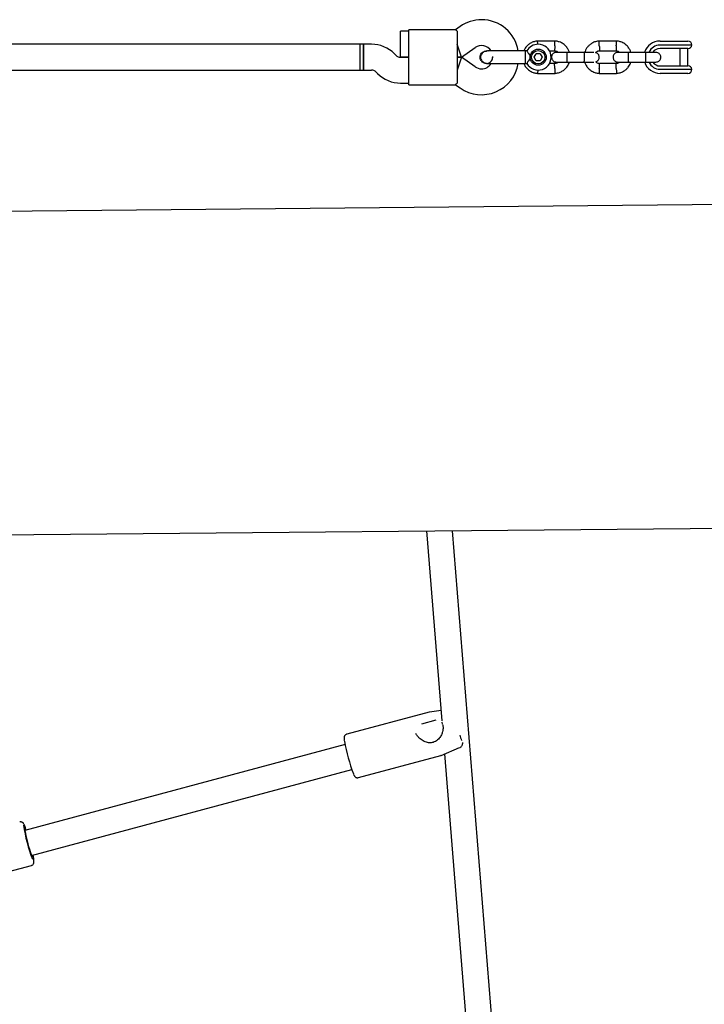
# Model space of a CAD drawing. Units: millimetres. Extents: x 16055 to 26608, y 34318 to 40029.
# Drawn here: x 22610 to 23033, y 36180 to 36788 of the extents above; entities that cross this region are included whole.
import ezdxf

# ---------------------------------------------------------------- set-up
doc = ezdxf.new("R2010")
doc.units = ezdxf.units.MM
doc.header["$LTSCALE"] = 200

msp = doc.modelspace()

# ---------------------------------------------------------------- linework, layer by layer
at = {"color": 7, "linetype": 'Continuous', "lineweight": 25}
for p, q in [((22879.02, 36782.18), (22850.09, 36782.18)), ((22850.09, 36771.18), (22850.09, 36782.18)), ((22881.89, 36784.21), (22879, 36782.18)), ((22850.09, 36781.18), (22845.09, 36781.18)), ((22845.09, 36773.18), (22845.09, 36781.18)), ((22880.09, 36781.17), (22880.09, 36771.18)), ((22820.09, 36773.18), (22383.09, 36773.18)), ((22822.09, 36773.18), (22820.08, 36773.18)), ((22820.08, 36765.18), (22820.08, 36773.18)), ((22820.09, 36757.18), (22820.09, 36773.18)), ((22827.12, 36773.18), (22822.09, 36773.18)), ((22822.09, 36773.18), (22822.09, 36757.18)), ((22822.09, 36765.18), (22822.09, 36773.18)), ((22845.09, 36765.18), (22845.09, 36773.18)), ((22850.09, 36759.18), (22850.09, 36771.18)), ((22882.61, 36765.18), (22880.09, 36773.18)), ((22880.09, 36771.18), (22880.09, 36759.18)), ((22882.61, 36765.18), (22891.07, 36771.1)), ((22940.51, 36775.17), (22929.66, 36775.17)), ((22936.97, 36769.17), (22940.22, 36769.17)), ((22978.51, 36775.17), (22967.66, 36775.17)), ((22967.85, 36769.17), (22978.22, 36769.17)), ((23005.39, 36775.18), (23014.5, 36775.18)), ((23014.5, 36772.68), (23005.39, 36772.68)), ((23014.5, 36770.58), (23005.39, 36770.58)), ((23014.5, 36775.18), (23018.22, 36775.18)), ((23016.36, 36772.68), (23014.5, 36772.68)), ((23018.2, 36770.58), (23014.5, 36770.58)), ((23025.09, 36772.68), (23016.36, 36772.68)), ((23017.59, 36770.58), (23017.59, 36759.78)), ((23022.62, 36770.58), (23018.2, 36770.58)), ((23018.22, 36775.18), (23022.59, 36775.18)), ((23022.59, 36759.78), (23022.59, 36770.58)), ((22820.08, 36757.18), (22820.08, 36765.18)), ((22822.09, 36757.18), (22822.09, 36765.18)), ((22842.23, 36766.35), (22841.26, 36767.32)), ((22850.09, 36765.18), (22845.06, 36765.18)), ((22845.09, 36765.18), (22850.09, 36765.18)), ((22882.61, 36765.18), (22880.09, 36765.18)), ((22880.09, 36765.18), (22882.61, 36765.18)), ((22882.61, 36765.18), (22880.09, 36757.18)), ((22891.07, 36759.25), (22882.61, 36765.18)), ((22898.09, 36769.04), (22898.1, 36769.04)), ((22898.09, 36769.04), (22898.1, 36769.04)), ((22899.09, 36768.87), (22898.1, 36769.03)), ((22923.08, 36769.04), (22922.09, 36769.04)), ((22922.09, 36769.04), (22922.09, 36762.44)), ((22927.59, 36765.17), (22928.83, 36767.33)), ((22928.84, 36763.01), (22927.59, 36765.17)), ((22931.33, 36767.34), (22928.83, 36767.33)), ((22931.33, 36767.34), (22932.58, 36765.18)), ((22932.58, 36765.18), (22931.34, 36763.02)), ((22958.42, 36768.18), (22947.84, 36768.18)), ((22996.42, 36768.18), (22985.84, 36768.18)), ((22383.09, 36757.18), (22820.09, 36757.18)), ((22820.08, 36757.18), (22822.09, 36757.18)), ((22822.09, 36757.18), (22827.12, 36757.18)), ((22850.09, 36748.18), (22850.09, 36759.18)), ((22880.09, 36759.18), (22880.09, 36749.18)), ((22898.1, 36761.31), (22898.09, 36761.31)), ((22898.1, 36761.31), (22898.09, 36761.31)), ((22922.09, 36762.44), (22922.09, 36761.31)), ((22922.09, 36761.31), (22923.11, 36761.31)), ((22931.34, 36763.02), (22928.84, 36763.01)), ((22940.32, 36761.18), (22936.84, 36761.18)), ((22947.84, 36762.18), (22958.42, 36762.18)), ((22978.32, 36761.18), (22967.95, 36761.18)), ((22985.84, 36762.18), (22996.42, 36762.18)), ((23005.39, 36759.78), (23014.5, 36759.78)), ((23005.39, 36757.68), (23014.5, 36757.68)), ((23014.5, 36759.78), (23018.2, 36759.78)), ((23014.5, 36757.68), (23016.36, 36757.68)), ((23016.36, 36757.68), (23025.09, 36757.68)), ((23018.2, 36759.78), (23022.62, 36759.78)), ((22829.94, 36756), (22830.91, 36755.03)), ((22929.66, 36755.18), (22940.51, 36755.18)), ((22967.66, 36755.18), (22978.51, 36755.18)), ((23014.5, 36755.18), (23005.39, 36755.18)), ((23018.22, 36755.18), (23014.5, 36755.18)), ((23022.59, 36755.18), (23018.22, 36755.18)), ((22845.06, 36749.18), (22850.09, 36749.18)), ((22850.09, 36748.18), (22879.02, 36748.18)), ((22879, 36748.17), (22881.89, 36746.15)), ((23084.74, 36674.36), (22119.97, 36665.34)), ((22125.74, 36465.39), (23082.95, 36474.34)), ((22861.07, 36472.26), (22870.56, 36354.9)), ((22902.06, 36163.85), (22877.11, 36472.41)), ((22870.05, 36361.26), (22862.91, 36360.33)), ((22862.77, 36360.3), (22811.78, 36346.6)), ((22866.93, 36355.31), (22857.95, 36352.9)), ((22870.58, 36354.11), (22870.67, 36353.89)), ((22870.63, 36353.99), (22870.73, 36352.76)), ((22810.78, 36340.23), (22613.01, 36287.09)), ((22870.12, 36333.5), (22881.57, 36338.28)), ((22818.99, 36319.76), (22869.98, 36333.46)), ((22870.01, 36333.49), (22870.14, 36333.55)), ((22872.22, 36334.38), (22886.19, 36161.5)), ((22617.16, 36271.64), (22814.94, 36324.78)), ((22566.01, 36251.78), (22617.01, 36265.49))]:
    msp.add_line(p, q, dxfattribs=at)
at = {"color": 7, "linetype": 'Continuous', "lineweight": 25, "flags": 128}
for points in [[(22613.49, 36287.22), (22613.48, 36287.24), (22613.23, 36287.73), (22613.06, 36287.88), (22612.98, 36287.68), (22613, 36287.14), (22613.12, 36286.29), (22613.33, 36285.16), (22613.62, 36283.79), (22613.97, 36282.25), (22614.39, 36280.58), (22614.84, 36278.88), (22615.31, 36277.19), (22615.78, 36275.59), (22616.24, 36274.16), (22616.65, 36272.93), (22617.02, 36271.98)], [(22617.02, 36271.98), (22617.31, 36271.33), (22617.52, 36271.01), (22617.64, 36271.03), (22617.67, 36271.4), (22617.64, 36271.77)], [(22618, 36271.86), (22618.19, 36270.86), (22618.38, 36269.76)]]:
    msp.add_lwpolyline(points, dxfattribs=at)
at = {"color": 7, "linetype": 'Continuous', "lineweight": 25}
for radius in [5, 4.14]:
    msp.add_circle((22930.09, 36765.18), radius, dxfattribs=at)
for centre, radius, start, end in [((22895.08, 36765.36), 23, 90, 125), ((22895.08, 36765.36), 23, 9.23836, 90), ((22827.12, 36753.18), 20, 45, 90), ((22895.08, 36765.36), 7, 32.29088, 125), ((22930.09, 36765.18), 8, 208.72242, 90), ((22930.09, 36765.18), 8, 90, 151.14508), ((23005.39, 36765.18), 10, 90, 162.53272), ((23005.39, 36765.18), 7.5, 90, 156.16426), ((23005.39, 36765.18), 5.4, 90, 145.51273), ((23022.59, 36772.68), 2.5, 0, 90), ((23022.62, 36773.08), 2.5, 270, 350.7931), ((22845.06, 36769.18), 4, 225, 270), ((22888.11, 36765.18), 13.98, 358.44285, 1.55715), ((22827.12, 36753.18), 4, 45, 90), ((22895.08, 36764.99), 23, 235, 350.73916), ((22895.08, 36764.99), 7, 235, 270), ((22895.08, 36764.99), 7, 270, 327.88911), ((23005.39, 36765.18), 10, 197.72378, 270), ((23005.39, 36765.18), 7.5, 203.64603, 270), ((23005.39, 36765.18), 5.4, 214.53846, 270), ((23022.59, 36757.68), 2.5, 270, 0), ((23022.62, 36757.28), 2.5, 9.2069, 90), ((22845.06, 36769.18), 20, 225, 270), ((22921.59, 36358.21), 41.81, 196.97409, 201.7364), ((22922.79, 36362.22), 114.14, 190.08915, 200.58334), ((22867.03, 36341.29), 1, 116.16027, 120.412), ((22713.94, 36305.67), 102.95, 188.57902, 200.68718), ((22582.25, 36277.01), 33.23, 18.06023, 22.89047)]:
    msp.add_arc(centre, radius, start, end, dxfattribs=at)
for points, knots in [([(22880.09, 36781.17), (22879.74, 36781.47), (22879.1, 36782.05), (22879.05, 36782.11), (22879.02, 36782.14)], [0, 0, 0, 0, 0.532321, 1, 1, 1, 1]), ([(22929.85, 36775.18), (22929.46, 36775.14), (22928.67, 36775.07), (22927.16, 36774.71), (22925.43, 36773.98), (22923.75, 36772.78), (22922.5, 36771.45), (22921.64, 36770.2), (22921.28, 36769.38), (22921.14, 36769.04)], [0, 0, 0, 0, 0.102295, 0.211765, 0.415025, 0.597902, 0.760373, 0.902416, 1, 1, 1, 1]), ([(22929.8, 36773.12), (22929.8, 36773.14), (22929.79, 36773.5), (22929.76, 36774.1), (22929.74, 36774.79), (22929.73, 36775.09), (22929.72, 36775.17), (22929.73, 36775.16), (22929.73, 36775.16)], [0, 0, 0, 0, 0.022194, 0.292524, 0.562821, 0.833067, 0.96671, 1, 1, 1, 1]), ([(22940.06, 36769.18), (22940.41, 36769.13), (22941.07, 36769.03), (22941.88, 36768.69), (22942.24, 36768.32), (22942.38, 36768.18)], [0, 0, 0, 0, 0.413971, 0.768586, 1, 1, 1, 1]), ([(22940.34, 36772.17), (22940.33, 36772.15), (22940.33, 36772.13), (22940.33, 36772.07), (22940.32, 36771.85), (22940.3, 36771.32), (22940.27, 36770.55), (22940.24, 36769.78), (22940.23, 36769.3), (22940.22, 36769.14), (22940.22, 36769.17), (22940.22, 36769.17)], [0, 0, 0, 0, 0.0085752, 0.0150654, 0.0410309, 0.145218, 0.3557723, 0.5704959, 0.7851847, 0.9998128, 1, 1, 1, 1]), ([(22949.36, 36768.18), (22949.14, 36768.76), (22948.67, 36770.05), (22947.39, 36771.86), (22945.55, 36773.52), (22943.71, 36774.47), (22942.22, 36774.91), (22941.28, 36775.1), (22940.63, 36775.15), (22940.32, 36775.18)], [0, 0, 0, 0, 0.154699, 0.337396, 0.539914, 0.762222, 0.840956, 0.921905, 1, 1, 1, 1]), ([(22940.34, 36772.17), (22940.34, 36772.18), (22940.34, 36772.21), (22940.34, 36772.27), (22940.35, 36772.48), (22940.37, 36773.01), (22940.4, 36773.79), (22940.42, 36774.56), (22940.44, 36775.04), (22940.45, 36775.19), (22940.45, 36775.17), (22940.45, 36775.17)], [0, 0, 0, 0, 0.008574, 0.015064, 0.041026, 0.1452, 0.355729, 0.570407, 0.785048, 0.999648, 1, 1, 1, 1]), ([(22967.85, 36775.18), (22967.46, 36775.14), (22966.67, 36775.07), (22965.16, 36774.71), (22963.43, 36773.99), (22961.75, 36772.78), (22960.49, 36771.45), (22959.61, 36770.11), (22959.08, 36769.03), (22958.88, 36768.38), (22958.82, 36768.18)], [0, 0, 0, 0, 0.0945285, 0.1956883, 0.3835164, 0.5525098, 0.7026461, 0.8339058, 0.9462715, 1, 1, 1, 1]), ([(22965.56, 36768.03), (22965.76, 36768.22), (22966.23, 36768.64), (22967.07, 36769.04), (22967.69, 36769.1), (22967.96, 36769.13)], [0, 0, 0, 0, 0.304196, 0.705375, 1, 1, 1, 1]), ([(22967.84, 36772.17), (22967.84, 36772.18), (22967.82, 36772.53), (22967.8, 36773.22), (22967.76, 36774.11), (22967.74, 36774.78), (22967.73, 36775.09), (22967.72, 36775.17), (22967.73, 36775.16), (22967.73, 36775.16)], [0, 0, 0, 0, 0.008575, 0.223306, 0.438036, 0.652739, 0.867401, 0.973557, 1, 1, 1, 1]), ([(22967.84, 36772.17), (22967.84, 36772.15), (22967.85, 36771.81), (22967.88, 36771.12), (22967.91, 36770.23), (22967.94, 36769.55), (22967.95, 36769.25), (22967.95, 36769.16), (22967.95, 36769.17), (22967.95, 36769.18)], [0, 0, 0, 0, 0.008575, 0.223309, 0.438042, 0.652763, 0.867436, 0.973585, 1, 1, 1, 1]), ([(22978.06, 36769.18), (22978.41, 36769.13), (22979.07, 36769.03), (22979.88, 36768.69), (22980.24, 36768.32), (22980.38, 36768.18)], [0, 0, 0, 0, 0.413971, 0.768586, 1, 1, 1, 1]), ([(22978.34, 36772.17), (22978.33, 36772.15), (22978.33, 36772.13), (22978.33, 36772.07), (22978.32, 36771.85), (22978.3, 36771.32), (22978.27, 36770.55), (22978.24, 36769.78), (22978.23, 36769.3), (22978.22, 36769.14), (22978.22, 36769.17), (22978.22, 36769.17)], [0, 0, 0, 0, 0.0085752, 0.0150654, 0.0410309, 0.145218, 0.3557723, 0.5704959, 0.7851847, 0.9998128, 1, 1, 1, 1]), ([(22987.36, 36768.18), (22987.14, 36768.76), (22986.67, 36770.05), (22985.39, 36771.86), (22983.55, 36773.52), (22981.71, 36774.47), (22980.22, 36774.91), (22979.28, 36775.1), (22978.63, 36775.15), (22978.32, 36775.18)], [0, 0, 0, 0, 0.154699, 0.337396, 0.539914, 0.762222, 0.840956, 0.921905, 1, 1, 1, 1]), ([(22978.34, 36772.17), (22978.34, 36772.18), (22978.34, 36772.21), (22978.34, 36772.27), (22978.35, 36772.48), (22978.37, 36773.01), (22978.4, 36773.79), (22978.42, 36774.56), (22978.44, 36775.04), (22978.45, 36775.19), (22978.45, 36775.17), (22978.45, 36775.17)], [0, 0, 0, 0, 0.008574, 0.015064, 0.041026, 0.1452, 0.355729, 0.570407, 0.785048, 0.999648, 1, 1, 1, 1]), ([(22894.22, 36765.18), (22894.26, 36765.61), (22894.35, 36766.48), (22895.02, 36767.64), (22896, 36768.5), (22897.09, 36769), (22897.81, 36768.99), (22898.11, 36768.99)], [0, 0, 0, 0, 0.214138, 0.428276, 0.642405, 0.856509, 1, 1, 1, 1]), ([(22898.1, 36761.32), (22898.08, 36761.32), (22897.64, 36761.24), (22896.74, 36761.5), (22895.59, 36762.12), (22894.73, 36763.13), (22894.28, 36764.2), (22894.24, 36764.9), (22894.22, 36765.18)], [0, 0, 0, 0, 0.009857, 0.223846, 0.437861, 0.651912, 0.865993, 1, 1, 1, 1]), ([(22898.86, 36769.04), (22898.5, 36769.02), (22897.79, 36768.98), (22896.56, 36768.56), (22895.44, 36767.78), (22894.8, 36766.81), (22894.56, 36766.14), (22894.45, 36765.52), (22894.49, 36764.55), (22894.92, 36763.46), (22895.68, 36762.53), (22896.55, 36761.87), (22897.64, 36761.4), (22898.45, 36761.34), (22898.86, 36761.31)], [0, 0, 0, 0, 0.084184, 0.164282, 0.301314, 0.399313, 0.433621, 0.463138, 0.540845, 0.657973, 0.733104, 0.817364, 0.907689, 1, 1, 1, 1]), ([(22898.11, 36761.36), (22898.25, 36761.35), (22898.82, 36761.29), (22899.81, 36761.65), (22900.89, 36762.4), (22901.62, 36763.49), (22901.96, 36764.39), (22901.92, 36764.88), (22901.92, 36764.93)], [0, 0, 0, 0, 0.074003, 0.298417, 0.522811, 0.747223, 0.971702, 1, 1, 1, 1]), ([(22910.09, 36769.04), (22909.1, 36769.04), (22906.96, 36769.04), (22904.36, 36769.04), (22902.35, 36769.04), (22900.93, 36769.04), (22899.7, 36769.04), (22899.14, 36769.04), (22898.86, 36769.04)], [0, 0, 0, 0, 0.2031666, 0.442133, 0.5740496, 0.7123323, 0.8550763, 1, 1, 1, 1]), ([(22923.08, 36769.04), (22923.1, 36769), (22923.14, 36768.93), (22923.46, 36768.42), (22923.95, 36767.64), (22924.68, 36766.62), (22925.38, 36765.76), (22925.85, 36765.28), (22925.95, 36765.18), (22925.95, 36765.18)], [0, 0, 0, 0, 0.165785, 0.334537, 0.510474, 0.707733, 0.937129, 0.998183, 1, 1, 1, 1]), ([(22925.95, 36765.18), (22925.95, 36765.17), (22925.8, 36765.03), (22925.3, 36764.5), (22924.53, 36763.54), (22923.98, 36762.74), (22923.58, 36762.13), (22923.31, 36761.7), (22923.1, 36761.34), (22923.1, 36761.35), (22923.11, 36761.35)], [0, 0, 0, 0, 0.001813, 0.090025, 0.31661, 0.544399, 0.565697, 0.735368, 0.89869, 1, 1, 1, 1]), ([(22941.34, 36768.18), (22941.02, 36768.15), (22940.42, 36768.09), (22939.67, 36767.7), (22939.14, 36767.24), (22938.72, 36766.69), (22938.46, 36766.1), (22938.34, 36765.49), (22938.33, 36764.84), (22938.49, 36764.15), (22938.85, 36763.46), (22939.39, 36762.84), (22940.24, 36762.3), (22940.96, 36762.22), (22941.34, 36762.18)], [0, 0, 0, 0, 0.101895, 0.190609, 0.264804, 0.325235, 0.411571, 0.465521, 0.524723, 0.618755, 0.686668, 0.772356, 0.877462, 1, 1, 1, 1]), ([(22947.98, 36768.18), (22947.09, 36768.18), (22945.32, 36768.18), (22943.12, 36768.18), (22941.62, 36768.18), (22941.45, 36768.18), (22941.36, 36768.18)], [0, 0, 0, 0, 0.252143, 0.504247, 0.756352, 1, 1, 1, 1]), ([(22947.84, 36768.18), (22947.84, 36768.18), (22947.82, 36768.17), (22947.8, 36768.05), (22947.76, 36767.54), (22947.74, 36766.76), (22947.73, 36765.97), (22947.72, 36765.3), (22947.73, 36764.8), (22947.73, 36764.14), (22947.74, 36763.38), (22947.77, 36762.66), (22947.8, 36762.26), (22947.83, 36762.18), (22947.84, 36762.18), (22947.84, 36762.18)], [0, 0, 0, 0, 0.004287, 0.111621, 0.218955, 0.326276, 0.433577, 0.48664, 0.539698, 0.592756, 0.700028, 0.807313, 0.914638, 0.995713, 1, 1, 1, 1]), ([(22964.41, 36768.18), (22964.38, 36768.18), (22964.19, 36768.18), (22962.88, 36768.18), (22960.7, 36768.18), (22958.91, 36768.18), (22958.01, 36768.18)], [0, 0, 0, 0, 0.072374, 0.381523, 0.690672, 1, 1, 1, 1]), ([(22958.34, 36768.18), (22958.34, 36768.18), (22958.35, 36768.17), (22958.37, 36768.05), (22958.41, 36767.54), (22958.43, 36766.76), (22958.44, 36765.97), (22958.45, 36765.3), (22958.45, 36764.8), (22958.44, 36764.14), (22958.43, 36763.38), (22958.4, 36762.66), (22958.37, 36762.26), (22958.35, 36762.18), (22958.34, 36762.18), (22958.34, 36762.18)], [0, 0, 0, 0, 0.004286, 0.111621, 0.218955, 0.326276, 0.433577, 0.48664, 0.539698, 0.592756, 0.700028, 0.807313, 0.914638, 0.995714, 1, 1, 1, 1]), ([(22965.65, 36762.31), (22965.69, 36762.31), (22966.01, 36762.36), (22966.5, 36762.66), (22967.03, 36763.11), (22967.45, 36763.66), (22967.71, 36764.25), (22967.83, 36764.86), (22967.84, 36765.52), (22967.68, 36766.2), (22967.32, 36766.9), (22966.78, 36767.5), (22966.16, 36767.94), (22965.69, 36768.01), (22965.56, 36768.03)], [0, 0, 0, 0, 0.015523, 0.122186, 0.21139, 0.284047, 0.387849, 0.452713, 0.523892, 0.636947, 0.718599, 0.821622, 0.947992, 1, 1, 1, 1]), ([(22979.34, 36768.18), (22979.02, 36768.15), (22978.42, 36768.09), (22977.67, 36767.7), (22977.14, 36767.24), (22976.72, 36766.69), (22976.46, 36766.1), (22976.34, 36765.49), (22976.33, 36764.84), (22976.49, 36764.15), (22976.85, 36763.46), (22977.39, 36762.84), (22978.24, 36762.3), (22978.96, 36762.22), (22979.34, 36762.18)], [0, 0, 0, 0, 0.101895, 0.190609, 0.264804, 0.325235, 0.411571, 0.465521, 0.524723, 0.618755, 0.686668, 0.772356, 0.877462, 1, 1, 1, 1]), ([(22985.98, 36768.18), (22985.09, 36768.18), (22983.32, 36768.18), (22981.12, 36768.18), (22979.62, 36768.18), (22979.45, 36768.18), (22979.36, 36768.18)], [0, 0, 0, 0, 0.252143, 0.504247, 0.756352, 1, 1, 1, 1]), ([(22985.84, 36768.18), (22985.84, 36768.18), (22985.82, 36768.17), (22985.8, 36768.05), (22985.76, 36767.54), (22985.74, 36766.76), (22985.73, 36765.97), (22985.72, 36765.3), (22985.73, 36764.8), (22985.73, 36764.14), (22985.74, 36763.38), (22985.77, 36762.66), (22985.8, 36762.26), (22985.83, 36762.18), (22985.84, 36762.18), (22985.84, 36762.18)], [0, 0, 0, 0, 0.004287, 0.111621, 0.218955, 0.326276, 0.433577, 0.48664, 0.539698, 0.592756, 0.700028, 0.807313, 0.914638, 0.995713, 1, 1, 1, 1]), ([(23002.83, 36768.18), (23002.72, 36768.18), (23002.49, 36768.18), (23000.92, 36768.18), (22998.69, 36768.18), (22996.9, 36768.18), (22996.01, 36768.18)], [0, 0, 0, 0, 0.2499641, 0.4999281, 0.749892, 1, 1, 1, 1]), ([(22996.34, 36768.18), (22996.34, 36768.18), (22996.35, 36768.17), (22996.37, 36768.05), (22996.41, 36767.54), (22996.43, 36766.76), (22996.44, 36765.97), (22996.45, 36765.3), (22996.45, 36764.8), (22996.44, 36764.14), (22996.43, 36763.38), (22996.4, 36762.66), (22996.37, 36762.26), (22996.35, 36762.18), (22996.34, 36762.18), (22996.34, 36762.18)], [0, 0, 0, 0, 0.004286, 0.111621, 0.218955, 0.326276, 0.433577, 0.48664, 0.539698, 0.592756, 0.700028, 0.807313, 0.914638, 0.995714, 1, 1, 1, 1]), ([(23002.83, 36762.18), (23003.15, 36762.2), (23003.75, 36762.26), (23004.5, 36762.65), (23005.03, 36763.11), (23005.45, 36763.66), (23005.71, 36764.25), (23005.83, 36764.86), (23005.84, 36765.52), (23005.68, 36766.2), (23005.32, 36766.89), (23004.78, 36767.51), (23003.93, 36768.05), (23003.21, 36768.13), (23002.83, 36768.18)], [0, 0, 0, 0, 0.101895, 0.190609, 0.264804, 0.325235, 0.411571, 0.465521, 0.524723, 0.618755, 0.686668, 0.772356, 0.877462, 1, 1, 1, 1]), ([(22898.86, 36761.31), (22899.14, 36761.31), (22899.7, 36761.31), (22900.93, 36761.31), (22902.35, 36761.31), (22904.36, 36761.31), (22906.96, 36761.31), (22909.1, 36761.31), (22910.09, 36761.31)], [0, 0, 0, 0, 0.144924, 0.287668, 0.42595, 0.557867, 0.796833, 1, 1, 1, 1]), ([(22921.17, 36761.31), (22921.29, 36761.02), (22921.67, 36760.03), (22922.79, 36758.5), (22924.62, 36756.83), (22926.46, 36755.89), (22927.95, 36755.44), (22928.89, 36755.25), (22929.54, 36755.2), (22929.85, 36755.17)], [0, 0, 0, 0, 0.084083, 0.282043, 0.501479, 0.742359, 0.82767, 0.915382, 1, 1, 1, 1]), ([(22929.8, 36757.3), (22929.8, 36757.25), (22929.79, 36756.87), (22929.76, 36756.25), (22929.74, 36755.57), (22929.73, 36755.26), (22929.72, 36755.18), (22929.73, 36755.19), (22929.73, 36755.19)], [0, 0, 0, 0, 0.039826, 0.3052815, 0.5707044, 0.8360769, 0.96731, 1, 1, 1, 1]), ([(22942.44, 36762.18), (22942.29, 36762.04), (22941.87, 36761.67), (22941.1, 36761.31), (22940.48, 36761.25), (22940.21, 36761.22)], [0, 0, 0, 0, 0.241277, 0.678734, 1, 1, 1, 1]), ([(22940.34, 36758.18), (22940.33, 36758.2), (22940.32, 36758.54), (22940.3, 36759.23), (22940.26, 36760.12), (22940.24, 36760.8), (22940.22, 36761.1), (22940.22, 36761.19), (22940.22, 36761.18), (22940.22, 36761.17)], [0, 0, 0, 0, 0.008578, 0.223386, 0.438195, 0.652991, 0.867739, 0.973924, 1, 1, 1, 1]), ([(22940.33, 36755.17), (22940.71, 36755.21), (22941.5, 36755.28), (22943.01, 36755.64), (22944.74, 36756.37), (22946.42, 36757.57), (22947.68, 36758.9), (22948.56, 36760.24), (22949.09, 36761.32), (22949.29, 36761.97), (22949.35, 36762.18)], [0, 0, 0, 0, 0.094528, 0.195688, 0.383516, 0.552509, 0.702645, 0.833905, 0.946271, 1, 1, 1, 1]), ([(22940.34, 36758.18), (22940.34, 36758.17), (22940.35, 36757.82), (22940.37, 36757.13), (22940.41, 36756.24), (22940.43, 36755.57), (22940.44, 36755.26), (22940.45, 36755.18), (22940.45, 36755.19), (22940.45, 36755.19)], [0, 0, 0, 0, 0.008575, 0.223298, 0.438019, 0.652713, 0.867367, 0.973519, 1, 1, 1, 1]), ([(22941.36, 36762.18), (22941.45, 36762.18), (22941.62, 36762.18), (22943.12, 36762.18), (22945.32, 36762.18), (22947.09, 36762.18), (22947.98, 36762.18)], [0, 0, 0, 0, 0.243648, 0.495753, 0.747857, 1, 1, 1, 1]), ([(22958.01, 36762.18), (22958.91, 36762.18), (22960.7, 36762.18), (22962.88, 36762.18), (22964.19, 36762.18), (22964.38, 36762.18), (22964.41, 36762.18)], [0, 0, 0, 0, 0.309327, 0.618477, 0.927626, 1, 1, 1, 1]), ([(22958.81, 36762.18), (22959.03, 36761.59), (22959.51, 36760.3), (22960.79, 36758.49), (22962.62, 36756.83), (22964.46, 36755.89), (22965.95, 36755.44), (22966.89, 36755.25), (22967.54, 36755.2), (22967.85, 36755.17)], [0, 0, 0, 0, 0.1547007, 0.3373978, 0.5399152, 0.762223, 0.8409571, 0.9219062, 1, 1, 1, 1]), ([(22968.11, 36761.17), (22967.76, 36761.22), (22967.1, 36761.32), (22966.23, 36761.7), (22965.84, 36762.12), (22965.65, 36762.31)], [0, 0, 0, 0, 0.384859, 0.714535, 1, 1, 1, 1]), ([(22967.84, 36758.18), (22967.84, 36758.17), (22967.82, 36757.82), (22967.8, 36757.13), (22967.76, 36756.24), (22967.74, 36755.57), (22967.73, 36755.26), (22967.72, 36755.18), (22967.73, 36755.19), (22967.73, 36755.19)], [0, 0, 0, 0, 0.008575, 0.223306, 0.438036, 0.652739, 0.867401, 0.973557, 1, 1, 1, 1]), ([(22967.84, 36758.18), (22967.84, 36758.2), (22967.85, 36758.54), (22967.88, 36759.23), (22967.91, 36760.12), (22967.94, 36760.8), (22967.95, 36761.1), (22967.95, 36761.19), (22967.95, 36761.18), (22967.95, 36761.17)], [0, 0, 0, 0, 0.008575, 0.223309, 0.438042, 0.652763, 0.867436, 0.973585, 1, 1, 1, 1]), ([(22980.44, 36762.18), (22980.29, 36762.04), (22979.87, 36761.67), (22979.1, 36761.31), (22978.48, 36761.25), (22978.21, 36761.22)], [0, 0, 0, 0, 0.241277, 0.678734, 1, 1, 1, 1]), ([(22978.34, 36758.18), (22978.33, 36758.2), (22978.32, 36758.54), (22978.3, 36759.23), (22978.26, 36760.12), (22978.24, 36760.8), (22978.22, 36761.1), (22978.22, 36761.19), (22978.22, 36761.18), (22978.22, 36761.17)], [0, 0, 0, 0, 0.008578, 0.223386, 0.438195, 0.652991, 0.867739, 0.973924, 1, 1, 1, 1]), ([(22978.33, 36755.17), (22978.71, 36755.21), (22979.5, 36755.28), (22981.01, 36755.64), (22982.74, 36756.37), (22984.42, 36757.57), (22985.68, 36758.9), (22986.56, 36760.24), (22987.09, 36761.32), (22987.29, 36761.97), (22987.35, 36762.18)], [0, 0, 0, 0, 0.094528, 0.195688, 0.383516, 0.552509, 0.702645, 0.833905, 0.946271, 1, 1, 1, 1]), ([(22978.34, 36758.18), (22978.34, 36758.17), (22978.35, 36757.82), (22978.37, 36757.13), (22978.41, 36756.24), (22978.43, 36755.57), (22978.44, 36755.26), (22978.45, 36755.18), (22978.45, 36755.19), (22978.45, 36755.19)], [0, 0, 0, 0, 0.008575, 0.223298, 0.438019, 0.652713, 0.867367, 0.973519, 1, 1, 1, 1]), ([(22979.36, 36762.18), (22979.45, 36762.18), (22979.62, 36762.18), (22981.12, 36762.18), (22983.32, 36762.18), (22985.09, 36762.18), (22985.98, 36762.18)], [0, 0, 0, 0, 0.243648, 0.495753, 0.747857, 1, 1, 1, 1]), ([(22996.01, 36762.18), (22996.9, 36762.18), (22998.69, 36762.18), (23000.92, 36762.18), (23002.49, 36762.18), (23002.72, 36762.18), (23002.83, 36762.18)], [0, 0, 0, 0, 0.250108, 0.500072, 0.750036, 1, 1, 1, 1]), ([(22880.09, 36749.18), (22879.74, 36748.88), (22879.1, 36748.3), (22879.05, 36748.24), (22879.02, 36748.21)], [0, 0, 0, 0, 0.532321, 1, 1, 1, 1]), ([(22862.98, 36360.32), (22862.94, 36360.33), (22862.86, 36360.34), (22862.79, 36360.29), (22862.75, 36360.27)], [0, 0, 0, 0, 0.453777, 1, 1, 1, 1]), ([(22871.06, 36352.68), (22871.13, 36352.34), (22871.35, 36351.36), (22871.34, 36349.76), (22870.99, 36347.91), (22870.31, 36346.01), (22869.23, 36344.3), (22867.93, 36342.97), (22867.05, 36342.45), (22866.59, 36342.19)], [0, 0, 0, 0, 0.094678, 0.270639, 0.383479, 0.546054, 0.753927, 0.872797, 1, 1, 1, 1]), ([(22811.79, 36346.57), (22811.66, 36346.54), (22811.3, 36346.47), (22810.84, 36346.09), (22810.47, 36345.6), (22810.29, 36345.13), (22810.21, 36344.71), (22810.18, 36344.26), (22810.21, 36343.65), (22810.27, 36343.04), (22810.36, 36342.53), (22810.38, 36342.43)], [0, 0, 0, 0, 0.04905, 0.143692, 0.225711, 0.306032, 0.394629, 0.508735, 0.690259, 0.936314, 1, 1, 1, 1]), ([(22866.52, 36342.15), (22866.1, 36341.93), (22865.3, 36341.53), (22863.65, 36341.22), (22861.44, 36341.39), (22858.97, 36342.33), (22856.92, 36343.85), (22855.43, 36345.48), (22854.84, 36346.56), (22854.53, 36347.14)], [0, 0, 0, 0, 0.098039, 0.186682, 0.341036, 0.549318, 0.736997, 0.859849, 1, 1, 1, 1]), ([(22881.59, 36338.33), (22881.79, 36338.41), (22882.24, 36338.61), (22882.77, 36339.14), (22883.15, 36339.74), (22883.37, 36340.32), (22883.47, 36340.85), (22883.49, 36341.19), (22883.49, 36341.36), (22883.48, 36341.4)], [0, 0, 0, 0, 0.14549, 0.323929, 0.484008, 0.632945, 0.781038, 0.948181, 1, 1, 1, 1]), ([(22816.06, 36321.78), (22816.14, 36321.61), (22816.3, 36321.23), (22816.53, 36320.84), (22816.81, 36320.45), (22817.2, 36320.07), (22817.76, 36319.77), (22818.4, 36319.63), (22818.81, 36319.74), (22818.97, 36319.78)], [0, 0, 0, 0, 0.1917807, 0.4014444, 0.5583041, 0.6722516, 0.7903915, 0.9149184, 1, 1, 1, 1]), ([(22612.77, 36290.21), (22612.69, 36290.38), (22612.51, 36290.81), (22612.28, 36291.23), (22611.95, 36291.67), (22611.55, 36292.04), (22610.98, 36292.33), (22610.34, 36292.46), (22609.95, 36292.34), (22609.8, 36292.3)], [0, 0, 0, 0, 0.168285, 0.435091, 0.578366, 0.688791, 0.803065, 0.923702, 1, 1, 1, 1]), ([(22616.99, 36265.51), (22617.06, 36265.52), (22617.38, 36265.57), (22617.84, 36265.9), (22618.25, 36266.38), (22618.47, 36266.87), (22618.56, 36267.29), (22618.6, 36267.72), (22618.58, 36268.3), (22618.53, 36268.89), (22618.44, 36269.42), (22618.42, 36269.54)], [0, 0, 0, 0, 0.028418, 0.129838, 0.215499, 0.297448, 0.385591, 0.494994, 0.660602, 0.919988, 1, 1, 1, 1])]:
    msp.add_open_spline(points, degree=3, knots=knots, dxfattribs=at)
for points in [[(22915.24, 36769.04), (22914.4, 36769.04), (22912.73, 36769.04), (22910.97, 36769.04), (22910.09, 36769.04)], [(22922.09, 36769.04), (22920.91, 36769.04), (22918.57, 36769.04), (22916.35, 36769.04), (22915.24, 36769.04)], [(22910.09, 36761.31), (22910.97, 36761.31), (22912.73, 36761.31), (22914.4, 36761.31), (22915.24, 36761.31)], [(22915.24, 36761.31), (22916.35, 36761.31), (22918.57, 36761.31), (22920.91, 36761.31), (22922.09, 36761.31)]]:
    msp.add_open_spline(points, degree=3, dxfattribs=at)

doc.saveas('drawing.dxf')
